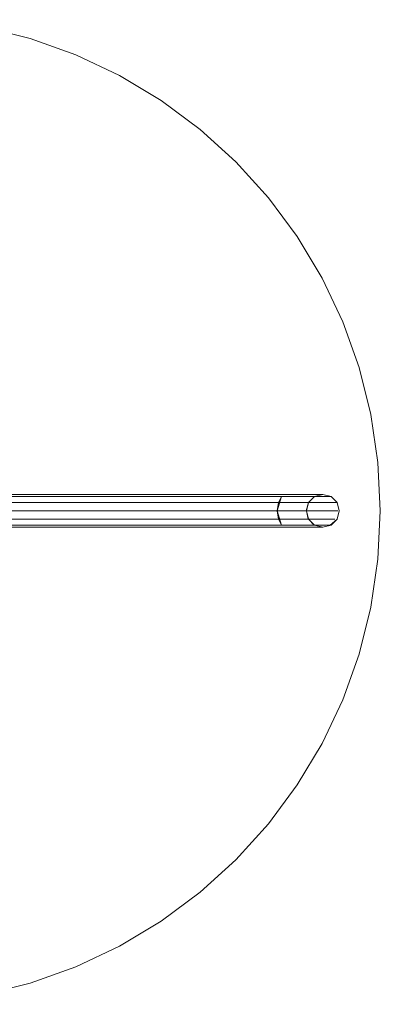
# Model space of a CAD drawing. Units: metres. Extents: x 4.48 to 13.14, y -7.46 to -1.95.
# Drawn here: x 11.24 to 11.46, y -5.19 to -4.59 of the extents above; entities that cross this region are included whole.
import ezdxf

# ---------------------------------------------------------------- set-up
doc = ezdxf.new("R2010")
doc.units = ezdxf.units.M
doc.header["$MEASUREMENT"] = 0

# ---------------------------------------------------------------- blocks, each defined once
blk = doc.blocks.new('6c36d870-0eeb-42c6-b902-b7489526d2e2')
at = {"color": 18, "lineweight": 9, "true_color": 0x000000}
for p, q in [((11.45534, -4.82949), (11.44819, -4.80094)), ((11.45966, -4.85862), (11.45534, -4.82949)), ((11.40365, -4.87802), (11.19476, -4.87802)), ((11.40365, -4.87802), (11.41909, -4.87802)), ((11.18835, -4.87936), (11.40103, -4.87936)), ((11.41171, -4.88302), (11.39912, -4.88302)), ((11.42518, -4.88302), (11.40817, -4.88302)), ((11.41973, -4.87936), (11.41868, -4.87936)), ((11.42183, -4.88802), (11.20331, -4.88802)), ((11.42997, -4.88802), (11.42183, -4.88802)), ((11.43426, -4.88802), (11.42997, -4.88802)), ((11.41171, -4.89302), (11.40183, -4.89302)), ((11.42877, -4.89302), (11.41017, -4.89302)), ((11.42877, -4.89302), (11.43157, -4.89302)), ((11.40365, -4.89802), (11.19165, -4.89802)), ((11.40103, -4.89668), (11.404, -4.89668)), ((11.4201, -4.89802), (11.40365, -4.89802)), ((11.40993, -4.89668), (11.42941, -4.89668)), ((11.41973, -4.89668), (11.41483, -4.89668)), ((11.42109, -4.89668), (11.4261, -4.89802)), ((11.4261, -4.89802), (11.4311, -4.89668)), ((11.27585, -5.16518), (11.24812, -5.1751))]:
    blk.add_line(p, q, dxfattribs=at)
for points in [[(11.21955, -4.59378), (11.24812, -4.60094), (11.27585, -4.61086), (11.24812, -4.60094), (11.21955, -4.59378), (11.19041, -4.58947)], [(11.45966, -4.91743), (11.46111, -4.88802), (11.45966, -4.85862), (11.46111, -4.88802), (11.45966, -4.91743), (11.45534, -4.94655)], [(11.41609, -4.88802), (11.41743, -4.88302), (11.41609, -4.88802), (11.41743, -4.89302)], [(11.42109, -4.89668), (11.41743, -4.89302), (11.42109, -4.89668), (11.4261, -4.89802)], [(11.45534, -4.94655), (11.44819, -4.97511), (11.43826, -5.00283), (11.44819, -4.97511)], [(11.41053, -5.05469), (11.39299, -5.07834), (11.41053, -5.05469), (11.42567, -5.02944), (11.43826, -5.00283), (11.42567, -5.02944)]]:
    blk.add_lwpolyline(points, close=True, dxfattribs=at)
for points in [[(11.30247, -4.62344), (11.27585, -4.61086), (11.30247, -4.62344), (11.32773, -4.63858), (11.35139, -4.65612), (11.37321, -4.67589)], [(11.30247, -4.62344), (11.32773, -4.63858), (11.35139, -4.65612), (11.37321, -4.67589), (11.39299, -4.6977), (11.41053, -4.72135), (11.42567, -4.7466)], [(11.37321, -4.67589), (11.39299, -4.6977), (11.41053, -4.72135), (11.42567, -4.7466), (11.43826, -4.77322), (11.44819, -4.80094)], [(11.45534, -4.82949), (11.44819, -4.80094), (11.43826, -4.77322), (11.42567, -4.7466)], [(11.42109, -4.87936), (11.41743, -4.88302), (11.42109, -4.87936), (11.4261, -4.87802), (11.4311, -4.87936), (11.43476, -4.88302), (11.4361, -4.88802)], [(11.42941, -4.89668), (11.43068, -4.89668), (11.43476, -4.89302), (11.4361, -4.88802), (11.43476, -4.88302), (11.4311, -4.87936), (11.4261, -4.87802), (11.42109, -4.87936), (11.41743, -4.88302)], [(11.41909, -4.87802), (11.4234, -4.87802), (11.42504, -4.87802), (11.42605, -4.87802)], [(11.42109, -4.87936), (11.4261, -4.87802), (11.4311, -4.87936), (11.43476, -4.88302), (11.4361, -4.88802), (11.43476, -4.89302), (11.4361, -4.88802)], [(11.4261, -4.87802), (11.4311, -4.87936), (11.43476, -4.88302), (11.4361, -4.88802)], [(11.39842, -4.88802), (11.40103, -4.87936), (11.39912, -4.88302), (11.19156, -4.88302)], [(11.40817, -4.88302), (11.20261, -4.88302), (11.2007, -4.87936), (11.19631, -4.87936)], [(11.2007, -4.87936), (11.40626, -4.87936), (11.4081, -4.87936), (11.41868, -4.87936)], [(11.39842, -4.88802), (11.39912, -4.88302), (11.39842, -4.88802), (11.40228, -4.88802)], [(11.39912, -4.88302), (11.40103, -4.87936), (11.4081, -4.87936), (11.40993, -4.87936)], [(11.40993, -4.87936), (11.42812, -4.87936), (11.42993, -4.87936), (11.43105, -4.87936)], [(11.41171, -4.88302), (11.41523, -4.88302), (11.41657, -4.88302)], [(11.41743, -4.88302), (11.41606, -4.88802)], [(11.41657, -4.88302)], [(11.42049, -4.87936)], [(11.42049, -4.87936)], [(11.43471, -4.88302), (11.43351, -4.88302), (11.43157, -4.88302), (11.42518, -4.88302)], [(11.39842, -4.88802), (11.40103, -4.89668), (11.39912, -4.89302), (11.40103, -4.89668), (11.18672, -4.89668), (11.18515, -4.89668), (11.18199, -4.89668)], [(11.39842, -4.88802), (11.39912, -4.89302), (11.18419, -4.89302)], [(11.19286, -4.88802), (11.39842, -4.88802), (11.39912, -4.89302), (11.40183, -4.89302)], [(11.41596, -4.88802), (11.41397, -4.88802), (11.40228, -4.88802)], [(11.41729, -4.89302), (11.41609, -4.88802)], [(11.4261, -4.89802), (11.4311, -4.89668), (11.43476, -4.89302), (11.4361, -4.88802)], [(11.43426, -4.88802), (11.43528, -4.88802)], [(11.19115, -4.89668), (11.2007, -4.89668), (11.20261, -4.89302), (11.41017, -4.89302)], [(11.41171, -4.89302), (11.41523, -4.89302), (11.41657, -4.89302)], [(11.41973, -4.89668), (11.42075, -4.89668), (11.41743, -4.89302)], [(11.43476, -4.89302), (11.4311, -4.89668), (11.43476, -4.89302)], [(11.43157, -4.89302), (11.43351, -4.89302)], [(11.43471, -4.89302)], [(11.2007, -4.89668), (11.40626, -4.89668), (11.4081, -4.89668), (11.41483, -4.89668)], [(11.40993, -4.89668), (11.4081, -4.89668), (11.404, -4.89668)], [(11.42593, -4.89802), (11.4234, -4.89802), (11.4201, -4.89802)], [(11.4311, -4.89668), (11.42605, -4.89802)], [(11.37321, -5.10015), (11.39299, -5.07834), (11.37321, -5.10015), (11.35139, -5.11992), (11.32773, -5.13746), (11.30247, -5.1526), (11.27585, -5.16518)], [(11.37321, -5.10015), (11.35139, -5.11992), (11.32773, -5.13746), (11.30247, -5.1526), (11.27585, -5.16518)], [(11.161, -5.18802), (11.19041, -5.18658), (11.21955, -5.18226), (11.24812, -5.1751), (11.21955, -5.18226), (11.19041, -5.18658)]]:
    blk.add_lwpolyline(points, dxfattribs=at)
blk = doc.blocks.new('6b44015b-79c9-4324-8a31-5ba82bc31c54')
blk.add_blockref('6c36d870-0eeb-42c6-b902-b7489526d2e2', (0, 0))

msp = doc.modelspace()

# ---------------------------------------------------------------- block references
msp.add_blockref('6b44015b-79c9-4324-8a31-5ba82bc31c54', (0, 0))

doc.saveas('drawing.dxf')
